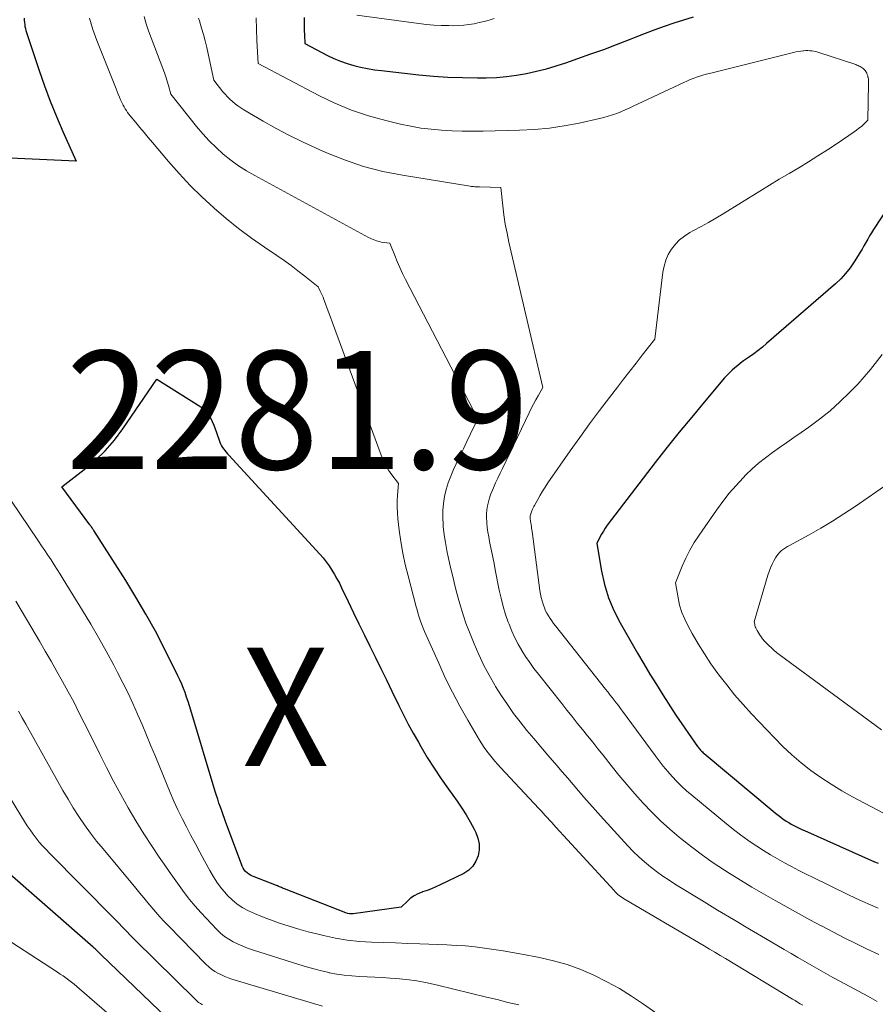
# Model space of a CAD drawing. Units: feet. Extents: x 1191672 to 1199172, y 7083870 to 7089450.
# Drawn here: x 1192083 to 1192155, y 7086489 to 7086572 of the extents above; entities that cross this region are included whole.
import ezdxf
from ezdxf.enums import TextEntityAlignment as Align

# ---------------------------------------------------------------- set-up
doc = ezdxf.new("R2010")
doc.units = ezdxf.units.FT
doc.header["$MEASUREMENT"] = 0
for name, color, linetype, lineweight in [('Level 44', 7, 'Continuous', 0), ('Level 45', 7, 'Continuous', 0), ('Level 46', 7, 'Continuous', 0)]:
    doc.layers.add(name, color=color, linetype=linetype, lineweight=lineweight)
doc.styles.add('Style-ENGINEERING', font='ENGINEERING.shx')

msp = doc.modelspace()

# ---------------------------------------------------------------- linework, layer by layer
at = {"layer": 'Level 44', "color": 32, "linetype": 'Continuous', "lineweight": 30, "flags": 128}
for points, elevation in [([(1192106.95, 7086572.56), (1192106.95, 7086572.2), (1192106.95, 7086571.83), (1192106.96, 7086571.46), (1192106.98, 7086571.09), (1192107.02, 7086570.36), (1192108.94, 7086569.34), (1192109.48, 7086569.08), (1192110.03, 7086568.85), (1192110.59, 7086568.66), (1192111.16, 7086568.49), (1192111.74, 7086568.35), (1192112.33, 7086568.23), (1192112.91, 7086568.14), (1192113.51, 7086568.06), (1192116.65, 7086567.71), (1192117.89, 7086567.6), (1192119.12, 7086567.51), (1192120.36, 7086567.47), (1192121.61, 7086567.46), (1192122.37, 7086567.46), (1192123.23, 7086567.49), (1192124.08, 7086567.56), (1192124.93, 7086567.67), (1192125.78, 7086567.82), (1192126.62, 7086568.01), (1192127.45, 7086568.22), (1192128.27, 7086568.47), (1192129.09, 7086568.73), (1192130.1, 7086569.08), (1192131.2, 7086569.47), (1192132.3, 7086569.86), (1192133.38, 7086570.27), (1192134.47, 7086570.7), (1192135.03, 7086570.92), (1192135.83, 7086571.23), (1192136.64, 7086571.53), (1192137.45, 7086571.82), (1192138.26, 7086572.1), (1192139.08, 7086572.36), (1192139.9, 7086572.61)], 2270), ([(1192083.29, 7086572.49), (1192083.29, 7086572.32), (1192083.31, 7086572.14), (1192083.33, 7086571.97), (1192083.35, 7086571.79), (1192083.39, 7086571.62), (1192083.43, 7086571.45), (1192083.48, 7086571.28), (1192084.55, 7086568.07), (1192085, 7086566.77), (1192085.49, 7086565.47), (1192086.01, 7086564.19), (1192086.56, 7086562.92), (1192087.69, 7086560.4), (1192077.72, 7086560.87)], 2280), ([(1192157.83, 7086558.74), (1192155.13, 7086554.62), (1192154.96, 7086554.35), (1192154.79, 7086554.08), (1192154.63, 7086553.81), (1192154.47, 7086553.53), (1192154.31, 7086553.25), (1192154.15, 7086552.97), (1192153.98, 7086552.7), (1192153.82, 7086552.42), (1192153.49, 7086551.9), (1192153.14, 7086551.39), (1192152.76, 7086550.9), (1192152.34, 7086550.45), (1192151.89, 7086550.02), (1192146.07, 7086544.98), (1192145.72, 7086544.68), (1192145.36, 7086544.39), (1192144.99, 7086544.12), (1192144.62, 7086543.85), (1192144.37, 7086543.68), (1192144.12, 7086543.51), (1192143.87, 7086543.32), (1192143.63, 7086543.13), (1192143.39, 7086542.94), (1192143.16, 7086542.73), (1192142.94, 7086542.52), (1192142.73, 7086542.3), (1192142.52, 7086542.07), (1192140.79, 7086540.03), (1192139.74, 7086538.77), (1192138.69, 7086537.5), (1192137.67, 7086536.22), (1192136.66, 7086534.92), (1192132.6, 7086529.63), (1192132.43, 7086529.38), (1192132.27, 7086529.13), (1192132.12, 7086528.87), (1192131.98, 7086528.6), (1192131.72, 7086528.06), (1192132.11, 7086525.74), (1192132.37, 7086524.6), (1192132.7, 7086523.48), (1192133.15, 7086522.41), (1192133.68, 7086521.37), (1192135.16, 7086518.8), (1192135.68, 7086517.91), (1192136.21, 7086517.03), (1192136.75, 7086516.15), (1192137.29, 7086515.28), (1192138.4, 7086513.55), (1192140.23, 7086510.92), (1192140.29, 7086510.84), (1192140.36, 7086510.75), (1192140.42, 7086510.67), (1192140.49, 7086510.59), (1192140.57, 7086510.52), (1192140.64, 7086510.45), (1192140.72, 7086510.38), (1192140.8, 7086510.31), (1192146.62, 7086505.43), (1192146.83, 7086505.26), (1192147.05, 7086505.09), (1192147.27, 7086504.93), (1192147.49, 7086504.77), (1192147.53, 7086504.74), (1192147.74, 7086504.6), (1192147.95, 7086504.47), (1192148.16, 7086504.35), (1192148.38, 7086504.23), (1192148.6, 7086504.12), (1192148.83, 7086504.01), (1192149.05, 7086503.9), (1192149.28, 7086503.8), (1192155.2, 7086501.16), (1192155.51, 7086501.03)], 2270), ([(1192113.46, 7086517.49), (1192113.92, 7086516.54), (1192114.38, 7086515.6), (1192114.98, 7086514.37), (1192115.37, 7086513.58), (1192115.77, 7086512.8), (1192116.19, 7086512.03), (1192116.62, 7086511.26), (1192116.82, 7086510.91), (1192117.38, 7086509.98), (1192117.95, 7086509.07), (1192118.55, 7086508.17), (1192119.17, 7086507.29), (1192119.9, 7086506.27), (1192120.29, 7086505.7), (1192120.66, 7086505.12), (1192121, 7086504.53), (1192121.33, 7086503.92), (1192121.47, 7086503.64), (1192121.65, 7086503.16), (1192121.76, 7086502.67), (1192121.76, 7086502.18), (1192121.68, 7086501.67), (1192121.49, 7086501.21), (1192121.23, 7086500.79), (1192120.88, 7086500.46), (1192120.46, 7086500.18), (1192118.46, 7086499.21), (1192118.1, 7086499.04), (1192117.73, 7086498.88), (1192117.36, 7086498.74), (1192116.98, 7086498.61), (1192116.93, 7086498.59), (1192116.59, 7086498.46), (1192116.26, 7086498.29), (1192115.97, 7086498.08), (1192115.69, 7086497.84), (1192115.16, 7086497.32), (1192111.11, 7086496.76), (1192110.95, 7086496.75), (1192110.8, 7086496.76), (1192110.64, 7086496.79), (1192110.49, 7086496.84), (1192105.31, 7086498.87), (1192105.23, 7086498.9), (1192105.14, 7086498.93), (1192105.05, 7086498.97), (1192104.97, 7086499), (1192104.88, 7086499.04), (1192104.79, 7086499.07), (1192104.71, 7086499.11), (1192104.62, 7086499.14), (1192102.59, 7086499.94), (1192102.43, 7086500.02), (1192102.28, 7086500.11), (1192102.14, 7086500.22), (1192102.01, 7086500.34), (1192101.9, 7086500.48), (1192101.8, 7086500.63), (1192101.72, 7086500.79), (1192101.65, 7086500.95), (1192100.35, 7086504.49), (1192100.23, 7086504.81), (1192100.11, 7086505.14), (1192100, 7086505.46), (1192099.88, 7086505.79), (1192099.76, 7086506.11), (1192099.65, 7086506.44), (1192099.54, 7086506.77), (1192099.44, 7086507.1), (1192097.38, 7086513.97), (1192097.26, 7086514.35), (1192097.14, 7086514.72), (1192097.02, 7086515.09), (1192096.89, 7086515.46), (1192096.76, 7086515.82), (1192096.61, 7086516.19), (1192096.45, 7086516.54), (1192096.28, 7086516.89), (1192095.14, 7086519.17), (1192094.38, 7086520.65), (1192093.58, 7086522.1), (1192092.74, 7086523.54), (1192091.87, 7086524.95), (1192089.18, 7086529.17), (1192089.14, 7086529.23), (1192089.1, 7086529.29), (1192089.06, 7086529.35), (1192089.02, 7086529.41), (1192088.97, 7086529.47), (1192088.93, 7086529.53), (1192088.89, 7086529.59), (1192088.84, 7086529.65), (1192086.46, 7086532.87), (1192088.37, 7086534.33), (1192089.28, 7086535.1), (1192090.13, 7086535.92), (1192090.91, 7086536.82), (1192091.63, 7086537.77), (1192094.49, 7086541.96), (1192098.22, 7086539.64), (1192098.48, 7086539.45), (1192098.71, 7086539.23), (1192098.9, 7086538.97), (1192099.05, 7086538.69), (1192099.18, 7086538.38), (1192099.31, 7086538.08), (1192099.43, 7086537.77), (1192099.54, 7086537.46), (1192099.84, 7086536.65), (1192099.9, 7086536.49), (1192099.98, 7086536.34), (1192100.06, 7086536.2), (1192100.16, 7086536.06), (1192100.26, 7086535.93), (1192100.37, 7086535.8), (1192100.48, 7086535.67), (1192100.59, 7086535.54), (1192108.29, 7086527.17), (1192108.56, 7086526.85), (1192108.83, 7086526.52), (1192109.08, 7086526.18), (1192109.31, 7086525.83), (1192109.53, 7086525.46), (1192109.74, 7086525.09), (1192109.94, 7086524.71), (1192110.13, 7086524.33), (1192110.69, 7086523.16), (1192111.14, 7086522.21), (1192111.6, 7086521.27), (1192112.06, 7086520.32), (1192112.53, 7086519.38), (1192113, 7086518.43), (1192113.46, 7086517.49)], 2280), ([(1192096.81, 7086486.55), (1192089.79, 7086493.3), (1192089.71, 7086493.38), (1192089.62, 7086493.46), (1192089.54, 7086493.54), (1192089.45, 7086493.62), (1192089.37, 7086493.71), (1192089.28, 7086493.79), (1192089.19, 7086493.86), (1192089.11, 7086493.94), (1192081.38, 7086500.69)], 2270)]:
    msp.add_lwpolyline(points, dxfattribs=dict(at, elevation=elevation))
at = {"layer": 'Level 45', "color": 32, "linetype": 'Continuous', "lineweight": 0, "flags": 128}
for points, elevation in [([(1192093.42, 7086572.63), (1192093.59, 7086572.03), (1192093.79, 7086571.44), (1192095.01, 7086568.24), (1192095.14, 7086567.89), (1192095.26, 7086567.53), (1192095.37, 7086567.17), (1192095.48, 7086566.81), (1192095.68, 7086566.08), (1192097.85, 7086563.35), (1192098.38, 7086562.73), (1192098.92, 7086562.12), (1192099.51, 7086561.56), (1192100.11, 7086561.01), (1192100.75, 7086560.5), (1192101.4, 7086560.02), (1192102.09, 7086559.59), (1192102.79, 7086559.18), (1192112.41, 7086553.96), (1192112.54, 7086553.89), (1192112.67, 7086553.83), (1192112.8, 7086553.77), (1192112.93, 7086553.72), (1192113.07, 7086553.67), (1192113.2, 7086553.63), (1192113.34, 7086553.6), (1192113.48, 7086553.57), (1192114.2, 7086553.47), (1192114.62, 7086552.43), (1192114.83, 7086551.92), (1192115.05, 7086551.41), (1192115.29, 7086550.91), (1192115.54, 7086550.41), (1192121.65, 7086538.61), (1192121.04, 7086537.35), (1192120.73, 7086536.71), (1192120.43, 7086536.08), (1192120.13, 7086535.45), (1192119.83, 7086534.81), (1192119.59, 7086534.32), (1192119.36, 7086533.77), (1192119.15, 7086533.21), (1192118.98, 7086532.63), (1192118.84, 7086532.05), (1192118.74, 7086531.46), (1192118.68, 7086530.87), (1192118.68, 7086530.27), (1192118.71, 7086529.67), (1192118.73, 7086529.51), (1192118.81, 7086528.82), (1192118.91, 7086528.15), (1192119.04, 7086527.47), (1192119.18, 7086526.8), (1192119.41, 7086525.82), (1192119.56, 7086525.17), (1192119.72, 7086524.53), (1192119.88, 7086523.88), (1192120.05, 7086523.24), (1192120.23, 7086522.6), (1192120.43, 7086521.97), (1192120.65, 7086521.35), (1192120.88, 7086520.73), (1192121.34, 7086519.59), (1192121.73, 7086518.69), (1192122.14, 7086517.81), (1192122.6, 7086516.94), (1192123.09, 7086516.09), (1192123.16, 7086515.97), (1192123.64, 7086515.2), (1192124.15, 7086514.45), (1192124.68, 7086513.71), (1192125.24, 7086512.98), (1192125.81, 7086512.27), (1192126.39, 7086511.57), (1192126.97, 7086510.87), (1192127.57, 7086510.18), (1192128.33, 7086509.31), (1192128.79, 7086508.77), (1192129.25, 7086508.24), (1192129.71, 7086507.7), (1192130.17, 7086507.16), (1192130.63, 7086506.62), (1192131.1, 7086506.09), (1192131.57, 7086505.56), (1192132.04, 7086505.04), (1192134.35, 7086502.51), (1192134.8, 7086502.04), (1192135.26, 7086501.59), (1192135.75, 7086501.15), (1192136.25, 7086500.73), (1192136.76, 7086500.34), (1192137.29, 7086499.95), (1192137.83, 7086499.59), (1192138.38, 7086499.24), (1192140.56, 7086497.9), (1192141.91, 7086497.08), (1192143.27, 7086496.27), (1192144.63, 7086495.46), (1192145.99, 7086494.66), (1192147.56, 7086493.75), (1192148.14, 7086493.41), (1192148.73, 7086493.07), (1192149.32, 7086492.72), (1192149.9, 7086492.38), (1192150.49, 7086492.04), (1192151.08, 7086491.71), (1192151.68, 7086491.38), (1192152.27, 7086491.05), (1192154.63, 7086489.78), (1192155.44, 7086489.35)], 2276), ([(1192111.42, 7086572.76), (1192116.67, 7086572.04), (1192117.3, 7086571.97), (1192117.93, 7086571.91), (1192118.56, 7086571.88), (1192119.2, 7086571.87), (1192119.58, 7086571.86), (1192120.02, 7086571.87), (1192120.46, 7086571.9), (1192120.9, 7086571.96), (1192121.33, 7086572.03), (1192121.76, 7086572.13), (1192122.19, 7086572.23), (1192122.61, 7086572.34), (1192123.03, 7086572.47)], 2268), ([(1192088.82, 7086572.5), (1192089.1, 7086571.55), (1192089.43, 7086570.62), (1192091.05, 7086566.53), (1192091.15, 7086566.29), (1192091.24, 7086566.06), (1192091.34, 7086565.83), (1192091.44, 7086565.6), (1192091.5, 7086565.47), (1192091.58, 7086565.3), (1192091.66, 7086565.14), (1192091.74, 7086564.99), (1192091.83, 7086564.83), (1192091.93, 7086564.68), (1192092.03, 7086564.53), (1192092.13, 7086564.39), (1192092.24, 7086564.25), (1192092.72, 7086563.67), (1192093.07, 7086563.25), (1192093.42, 7086562.83), (1192093.78, 7086562.4), (1192094.13, 7086561.98), (1192095.49, 7086560.37), (1192096.4, 7086559.35), (1192097.33, 7086558.34), (1192098.31, 7086557.38), (1192099.31, 7086556.45), (1192099.34, 7086556.43), (1192100.37, 7086555.55), (1192101.42, 7086554.7), (1192102.51, 7086553.89), (1192103.62, 7086553.12), (1192104.66, 7086552.42), (1192105.27, 7086552.01), (1192105.86, 7086551.59), (1192106.44, 7086551.14), (1192107.02, 7086550.69), (1192108.15, 7086549.77), (1192108.32, 7086549.42), (1192108.41, 7086549.25), (1192108.49, 7086549.08), (1192108.56, 7086548.9), (1192108.63, 7086548.72), (1192108.78, 7086548.33), (1192108.92, 7086547.95), (1192109.06, 7086547.58), (1192109.2, 7086547.2), (1192109.33, 7086546.83), (1192113.48, 7086535.53), (1192113.66, 7086535.1), (1192113.86, 7086534.68), (1192114.1, 7086534.28), (1192114.37, 7086533.89), (1192114.93, 7086533.14), (1192114.86, 7086532.15), (1192114.83, 7086531.65), (1192114.83, 7086531.16), (1192114.86, 7086530.66), (1192114.9, 7086530.17), (1192115.01, 7086529.2), (1192115.15, 7086528.23), (1192115.31, 7086527.27), (1192115.52, 7086526.31), (1192115.75, 7086525.35), (1192116.44, 7086522.73), (1192116.51, 7086522.46), (1192116.59, 7086522.2), (1192116.67, 7086521.93), (1192116.75, 7086521.67), (1192116.84, 7086521.41), (1192116.94, 7086521.15), (1192117.04, 7086520.9), (1192117.15, 7086520.64), (1192118.34, 7086517.94), (1192118.9, 7086516.72), (1192119.5, 7086515.5), (1192120.13, 7086514.31), (1192120.8, 7086513.13), (1192121.8, 7086511.43), (1192121.99, 7086511.12), (1192122.19, 7086510.81), (1192122.41, 7086510.52), (1192122.63, 7086510.23), (1192122.86, 7086509.94), (1192123.09, 7086509.66), (1192123.33, 7086509.39), (1192123.58, 7086509.12), (1192126.81, 7086505.66), (1192127, 7086505.46), (1192127.18, 7086505.26), (1192127.36, 7086505.07), (1192127.54, 7086504.87), (1192127.72, 7086504.67), (1192127.9, 7086504.47), (1192128.08, 7086504.27), (1192128.26, 7086504.08), (1192133.17, 7086498.72), (1192133.27, 7086498.61), (1192133.38, 7086498.51), (1192133.5, 7086498.4), (1192133.61, 7086498.31), (1192133.73, 7086498.22), (1192133.86, 7086498.13), (1192133.98, 7086498.05), (1192134.11, 7086497.97), (1192140.8, 7086494.04), (1192141.25, 7086493.78), (1192141.69, 7086493.51), (1192142.14, 7086493.24), (1192142.59, 7086492.98), (1192148.26, 7086489.55), (1192148.48, 7086489.42), (1192148.7, 7086489.29), (1192148.91, 7086489.15), (1192149.13, 7086489.02)], 2278), ([(1192098.03, 7086572.5), (1192098.1, 7086572.26), (1192098.28, 7086571.66), (1192098.44, 7086571.12), (1192098.58, 7086570.58), (1192098.72, 7086570.03), (1192098.84, 7086569.48), (1192099.31, 7086567.26), (1192100.09, 7086566.28), (1192100.28, 7086566.06), (1192100.47, 7086565.84), (1192100.68, 7086565.64), (1192100.9, 7086565.44), (1192101.13, 7086565.26), (1192101.36, 7086565.08), (1192101.6, 7086564.92), (1192101.85, 7086564.76), (1192103.51, 7086563.79), (1192104.6, 7086563.17), (1192105.71, 7086562.58), (1192106.83, 7086562.03), (1192107.97, 7086561.5), (1192108.79, 7086561.14), (1192110.37, 7086560.51), (1192111.97, 7086559.96), (1192113.61, 7086559.54), (1192115.27, 7086559.21), (1192120.99, 7086558.28), (1192121.09, 7086558.27), (1192121.19, 7086558.26), (1192121.29, 7086558.25), (1192121.39, 7086558.24), (1192121.5, 7086558.24), (1192121.6, 7086558.24), (1192121.7, 7086558.23), (1192121.8, 7086558.23), (1192123.59, 7086558.18), (1192123.76, 7086556.63), (1192123.86, 7086555.86), (1192123.97, 7086555.09), (1192124.12, 7086554.32), (1192124.28, 7086553.56), (1192127.16, 7086541.28), (1192126.75, 7086540.57), (1192126.55, 7086540.21), (1192126.35, 7086539.85), (1192126.16, 7086539.48), (1192125.98, 7086539.11), (1192123.74, 7086534.43), (1192123.54, 7086534.02), (1192123.35, 7086533.61), (1192123.16, 7086533.2), (1192122.98, 7086532.78), (1192122.89, 7086532.58), (1192122.76, 7086532.26), (1192122.65, 7086531.94), (1192122.55, 7086531.61), (1192122.47, 7086531.27), (1192122.42, 7086530.93), (1192122.38, 7086530.59), (1192122.38, 7086530.25), (1192122.4, 7086529.91), (1192122.41, 7086529.81), (1192122.45, 7086529.42), (1192122.51, 7086529.03), (1192122.57, 7086528.64), (1192122.64, 7086528.25), (1192122.7, 7086527.97), (1192122.81, 7086527.44), (1192122.92, 7086526.91), (1192123.02, 7086526.38), (1192123.13, 7086525.85), (1192123.47, 7086524.14), (1192123.62, 7086523.44), (1192123.8, 7086522.76), (1192124, 7086522.08), (1192124.23, 7086521.41), (1192124.29, 7086521.24), (1192124.52, 7086520.66), (1192124.77, 7086520.1), (1192125.05, 7086519.56), (1192125.36, 7086519.03), (1192125.69, 7086518.51), (1192126.04, 7086518), (1192126.4, 7086517.5), (1192126.77, 7086517.01), (1192128.75, 7086514.53), (1192129.18, 7086513.98), (1192129.62, 7086513.44), (1192130.06, 7086512.89), (1192130.5, 7086512.35), (1192130.94, 7086511.81), (1192131.37, 7086511.27), (1192131.81, 7086510.72), (1192132.24, 7086510.18), (1192132.93, 7086509.31), (1192133.59, 7086508.49), (1192134.26, 7086507.69), (1192134.94, 7086506.89), (1192135.64, 7086506.11), (1192136.37, 7086505.35), (1192137.11, 7086504.61), (1192137.89, 7086503.91), (1192138.69, 7086503.23), (1192138.83, 7086503.12), (1192139.73, 7086502.42), (1192140.64, 7086501.73), (1192141.57, 7086501.08), (1192142.52, 7086500.45), (1192142.91, 7086500.2), (1192143.87, 7086499.6), (1192144.84, 7086499.01), (1192145.81, 7086498.44), (1192146.79, 7086497.88), (1192146.85, 7086497.85), (1192147.81, 7086497.31), (1192148.77, 7086496.78), (1192149.73, 7086496.26), (1192150.7, 7086495.74), (1192150.72, 7086495.73), (1192151.68, 7086495.23), (1192152.64, 7086494.73), (1192153.61, 7086494.25), (1192154.58, 7086493.78), (1192155.57, 7086493.33)], 2274), ([(1192102.91, 7086572.52), (1192102.93, 7086571.56), (1192102.97, 7086570.6), (1192103.08, 7086568.67), (1192108.2, 7086565.96), (1192109.57, 7086565.31), (1192110.96, 7086564.72), (1192112.4, 7086564.24), (1192113.86, 7086563.84), (1192115.12, 7086563.54), (1192115.98, 7086563.36), (1192116.84, 7086563.21), (1192117.71, 7086563.1), (1192118.59, 7086563.02), (1192119.47, 7086562.97), (1192120.34, 7086562.94), (1192121.22, 7086562.93), (1192122.1, 7086562.94), (1192125.17, 7086563.02), (1192126.44, 7086563.09), (1192127.7, 7086563.2), (1192128.96, 7086563.39), (1192130.21, 7086563.63), (1192131.95, 7086564.01), (1192132.32, 7086564.1), (1192132.68, 7086564.2), (1192133.04, 7086564.32), (1192133.4, 7086564.45), (1192133.75, 7086564.59), (1192134.1, 7086564.74), (1192134.44, 7086564.89), (1192134.79, 7086565.05), (1192139.08, 7086567.06), (1192139.34, 7086567.18), (1192139.61, 7086567.3), (1192139.87, 7086567.4), (1192140.14, 7086567.5), (1192140.42, 7086567.59), (1192140.69, 7086567.68), (1192140.97, 7086567.76), (1192141.24, 7086567.83), (1192148.36, 7086569.59), (1192148.56, 7086569.64), (1192148.76, 7086569.68), (1192148.96, 7086569.71), (1192149.16, 7086569.74), (1192149.22, 7086569.75), (1192149.39, 7086569.76), (1192149.56, 7086569.76), (1192149.73, 7086569.75), (1192149.9, 7086569.74), (1192150.07, 7086569.71), (1192150.24, 7086569.67), (1192150.41, 7086569.62), (1192150.57, 7086569.57), (1192153.53, 7086568.6), (1192153.62, 7086568.57), (1192153.71, 7086568.53), (1192153.81, 7086568.49), (1192153.9, 7086568.45), (1192153.99, 7086568.41), (1192154.07, 7086568.36), (1192154.15, 7086568.31), (1192154.23, 7086568.25), (1192154.3, 7086568.19), (1192154.36, 7086568.13), (1192154.42, 7086568.06), (1192154.47, 7086567.98), (1192154.49, 7086567.94), (1192154.55, 7086567.84), (1192154.59, 7086567.74), (1192154.63, 7086567.63), (1192154.65, 7086567.52), (1192154.66, 7086567.49), (1192154.68, 7086567.36), (1192154.69, 7086567.22), (1192154.7, 7086567.09), (1192154.7, 7086566.96), (1192154.65, 7086563.86), (1192154.28, 7086563.52), (1192154.09, 7086563.35), (1192153.89, 7086563.19), (1192153.69, 7086563.04), (1192153.48, 7086562.89), (1192152.03, 7086561.9), (1192151.23, 7086561.37), (1192150.42, 7086560.85), (1192149.61, 7086560.35), (1192148.79, 7086559.85), (1192147.97, 7086559.36), (1192147.14, 7086558.87), (1192146.32, 7086558.38), (1192145.51, 7086557.88), (1192142.39, 7086555.96), (1192141.77, 7086555.59), (1192141.15, 7086555.23), (1192140.53, 7086554.87), (1192139.9, 7086554.53), (1192139.57, 7086554.36), (1192139.13, 7086554.07), (1192138.72, 7086553.75), (1192138.36, 7086553.38), (1192138.03, 7086552.97), (1192137.76, 7086552.51), (1192137.54, 7086552.04), (1192137.4, 7086551.54), (1192137.3, 7086551.02), (1192136.62, 7086545.35), (1192135.56, 7086544), (1192135.03, 7086543.33), (1192134.51, 7086542.65), (1192133.98, 7086541.98), (1192133.46, 7086541.3), (1192132.79, 7086540.43), (1192131.94, 7086539.32), (1192131.1, 7086538.19), (1192130.28, 7086537.05), (1192129.47, 7086535.91), (1192127.58, 7086533.19), (1192127.35, 7086532.85), (1192127.13, 7086532.51), (1192126.92, 7086532.16), (1192126.72, 7086531.8), (1192126.44, 7086531.3), (1192126.39, 7086531.19), (1192126.33, 7086531.09), (1192126.28, 7086530.98), (1192126.24, 7086530.88), (1192126.21, 7086530.83), (1192126.18, 7086530.74), (1192126.15, 7086530.66), (1192126.13, 7086530.58), (1192126.11, 7086530.49), (1192126.09, 7086530.4), (1192126.08, 7086530.32), (1192126.08, 7086530.23), (1192126.09, 7086530.14), (1192126.09, 7086530.12), (1192126.1, 7086530.01), (1192126.12, 7086529.91), (1192126.13, 7086529.81), (1192126.15, 7086529.72), (1192126.16, 7086529.64), (1192126.18, 7086529.5), (1192126.2, 7086529.36), (1192126.22, 7086529.22), (1192126.24, 7086529.08), (1192126.91, 7086524.09), (1192126.96, 7086523.8), (1192127.02, 7086523.51), (1192127.09, 7086523.22), (1192127.17, 7086522.94), (1192127.2, 7086522.87), (1192127.28, 7086522.63), (1192127.38, 7086522.39), (1192127.5, 7086522.17), (1192127.62, 7086521.95), (1192127.76, 7086521.74), (1192127.91, 7086521.53), (1192128.06, 7086521.32), (1192128.22, 7086521.12), (1192132.46, 7086515.75), (1192132.64, 7086515.52), (1192132.82, 7086515.29), (1192133, 7086515.06), (1192133.18, 7086514.83), (1192133.36, 7086514.59), (1192133.54, 7086514.36), (1192133.71, 7086514.12), (1192133.89, 7086513.89), (1192136.64, 7086510.14), (1192136.98, 7086509.69), (1192137.34, 7086509.24), (1192137.71, 7086508.8), (1192138.09, 7086508.37), (1192138.48, 7086507.95), (1192138.89, 7086507.55), (1192139.31, 7086507.16), (1192139.74, 7086506.79), (1192142.69, 7086504.36), (1192143.28, 7086503.89), (1192143.88, 7086503.43), (1192144.5, 7086502.99), (1192145.12, 7086502.56), (1192145.24, 7086502.48), (1192145.82, 7086502.11), (1192146.4, 7086501.75), (1192146.99, 7086501.4), (1192147.59, 7086501.07), (1192148.19, 7086500.75), (1192148.8, 7086500.43), (1192149.41, 7086500.12), (1192150.02, 7086499.82), (1192152.94, 7086498.39), (1192153.58, 7086498.09), (1192154.22, 7086497.79), (1192154.86, 7086497.51), (1192155.51, 7086497.23)], 2272), ([(1192155.85, 7086544.05), (1192154.85, 7086542.78), (1192153.78, 7086541.56), (1192153.09, 7086540.85), (1192152.28, 7086540.05), (1192151.44, 7086539.29), (1192150.56, 7086538.58), (1192149.65, 7086537.91), (1192148.99, 7086537.46), (1192148.38, 7086537.04), (1192147.78, 7086536.62), (1192147.17, 7086536.19), (1192146.57, 7086535.77), (1192145.97, 7086535.33), (1192145.4, 7086534.87), (1192144.85, 7086534.38), (1192144.32, 7086533.87), (1192144.1, 7086533.64), (1192143.49, 7086532.99), (1192142.91, 7086532.32), (1192142.36, 7086531.62), (1192141.83, 7086530.9), (1192140.37, 7086528.79), (1192139.96, 7086528.16), (1192139.58, 7086527.51), (1192139.25, 7086526.84), (1192138.94, 7086526.15), (1192138.37, 7086524.76), (1192138.59, 7086523.49), (1192138.72, 7086522.86), (1192138.9, 7086522.25), (1192139.15, 7086521.67), (1192139.43, 7086521.09), (1192139.78, 7086520.46), (1192140.29, 7086519.59), (1192140.81, 7086518.74), (1192141.37, 7086517.9), (1192141.96, 7086517.08), (1192142.04, 7086516.97), (1192142.7, 7086516.12), (1192143.37, 7086515.28), (1192144.08, 7086514.47), (1192144.81, 7086513.67), (1192146.73, 7086511.65), (1192147.46, 7086510.91), (1192148.22, 7086510.2), (1192149.01, 7086509.53), (1192149.83, 7086508.89), (1192150.67, 7086508.28), (1192151.54, 7086507.71), (1192152.43, 7086507.17), (1192153.34, 7086506.66), (1192156.49, 7086504.99)], 2268), ([(1192156.42, 7086533.18), (1192153.57, 7086531.2), (1192152.62, 7086530.57), (1192151.65, 7086529.95), (1192150.67, 7086529.37), (1192149.67, 7086528.81), (1192148.01, 7086527.91), (1192147.84, 7086527.81), (1192147.67, 7086527.71), (1192147.5, 7086527.59), (1192147.34, 7086527.47), (1192147.2, 7086527.33), (1192147.06, 7086527.18), (1192146.94, 7086527.03), (1192146.84, 7086526.86), (1192146.7, 7086526.62), (1192146.55, 7086526.33), (1192146.41, 7086526.02), (1192146.29, 7086525.71), (1192146.19, 7086525.4), (1192145.03, 7086521.46), (1192145.07, 7086521.24), (1192145.09, 7086521.14), (1192145.12, 7086521.03), (1192145.16, 7086520.93), (1192145.21, 7086520.83), (1192145.27, 7086520.73), (1192145.35, 7086520.58), (1192145.44, 7086520.43), (1192145.54, 7086520.29), (1192145.64, 7086520.15), (1192145.65, 7086520.13), (1192145.76, 7086519.99), (1192145.88, 7086519.85), (1192146, 7086519.71), (1192146.13, 7086519.58), (1192146.27, 7086519.44), (1192146.48, 7086519.24), (1192146.69, 7086519.05), (1192146.91, 7086518.87), (1192147.14, 7086518.7), (1192155.78, 7086512.32)], 2266), ([(1192140.12, 7086486), (1192135.67, 7086489.12), (1192134.66, 7086489.79), (1192133.62, 7086490.43), (1192132.55, 7086491.01), (1192131.47, 7086491.56), (1192130.35, 7086492.04), (1192129.21, 7086492.46), (1192128.04, 7086492.79), (1192126.86, 7086493.06), (1192125.37, 7086493.35), (1192124.58, 7086493.49), (1192123.8, 7086493.63), (1192123, 7086493.75), (1192122.21, 7086493.86), (1192121.42, 7086493.96), (1192120.62, 7086494.04), (1192119.83, 7086494.09), (1192119.03, 7086494.13), (1192116.75, 7086494.22), (1192115.73, 7086494.26), (1192114.7, 7086494.3), (1192113.68, 7086494.33), (1192112.65, 7086494.37), (1192111.63, 7086494.43), (1192110.61, 7086494.54), (1192109.61, 7086494.7), (1192108.61, 7086494.92), (1192108.14, 7086495.03), (1192107.31, 7086495.24), (1192106.5, 7086495.47), (1192105.69, 7086495.72), (1192104.88, 7086495.98), (1192104.35, 7086496.17), (1192103.82, 7086496.36), (1192103.29, 7086496.56), (1192102.77, 7086496.78), (1192102.26, 7086497.01), (1192101.77, 7086497.27), (1192101.31, 7086497.57), (1192100.88, 7086497.93), (1192100.48, 7086498.32), (1192100.41, 7086498.4), (1192100.01, 7086498.87), (1192099.64, 7086499.36), (1192099.3, 7086499.88), (1192098.99, 7086500.41), (1192098.53, 7086501.25), (1192098.15, 7086501.96), (1192097.76, 7086502.67), (1192097.38, 7086503.39), (1192097, 7086504.1), (1192096.64, 7086504.82), (1192096.28, 7086505.55), (1192095.95, 7086506.29), (1192095.63, 7086507.03), (1192094.38, 7086510.06), (1192094, 7086510.96), (1192093.63, 7086511.86), (1192093.25, 7086512.76), (1192092.87, 7086513.65), (1192092.48, 7086514.54), (1192092.07, 7086515.43), (1192091.64, 7086516.3), (1192091.19, 7086517.16), (1192090.86, 7086517.79), (1192090.22, 7086518.96), (1192089.58, 7086520.12), (1192088.91, 7086521.26), (1192088.22, 7086522.4), (1192086.59, 7086525.07), (1192086.34, 7086525.48), (1192086.08, 7086525.88), (1192085.82, 7086526.28), (1192085.56, 7086526.68), (1192085.29, 7086527.08), (1192085.02, 7086527.48), (1192084.76, 7086527.88), (1192084.49, 7086528.28), (1192082.15, 7086531.73)], 2278), ([(1192125.11, 7086489.05), (1192124.2, 7086489.27), (1192123.29, 7086489.5), (1192122.38, 7086489.72), (1192118.24, 7086490.73), (1192117.37, 7086490.92), (1192116.49, 7086491.08), (1192115.61, 7086491.2), (1192114.72, 7086491.29), (1192114.23, 7086491.32), (1192113.59, 7086491.37), (1192112.94, 7086491.41), (1192112.29, 7086491.44), (1192111.65, 7086491.46), (1192111, 7086491.5), (1192110.36, 7086491.56), (1192109.72, 7086491.66), (1192109.09, 7086491.78), (1192109.07, 7086491.79), (1192108.43, 7086491.94), (1192107.79, 7086492.1), (1192107.15, 7086492.28), (1192106.52, 7086492.47), (1192102.6, 7086493.72), (1192102.18, 7086493.86), (1192101.77, 7086494.02), (1192101.37, 7086494.19), (1192100.97, 7086494.38), (1192100.59, 7086494.6), (1192100.23, 7086494.85), (1192099.89, 7086495.12), (1192099.58, 7086495.43), (1192098.23, 7086496.86), (1192097.74, 7086497.41), (1192097.26, 7086497.97), (1192096.81, 7086498.55), (1192096.38, 7086499.14), (1192095.96, 7086499.74), (1192095.55, 7086500.35), (1192095.13, 7086500.95), (1192094.71, 7086501.56), (1192094.1, 7086502.46), (1192093.39, 7086503.53), (1192092.72, 7086504.61), (1192092.07, 7086505.72), (1192091.45, 7086506.84), (1192090.85, 7086507.98), (1192090.26, 7086509.12), (1192089.68, 7086510.26), (1192089.11, 7086511.41), (1192088.37, 7086512.91), (1192087.92, 7086513.79), (1192087.47, 7086514.67), (1192087, 7086515.54), (1192086.53, 7086516.4), (1192086.05, 7086517.26), (1192085.56, 7086518.12), (1192085.07, 7086518.97), (1192084.57, 7086519.82), (1192083.94, 7086520.9), (1192083.49, 7086521.67), (1192083.03, 7086522.43), (1192082.57, 7086523.19)], 2276), ([(1192108.52, 7086488.96), (1192100.85, 7086491.24), (1192100.54, 7086491.34), (1192100.25, 7086491.46), (1192099.96, 7086491.59), (1192099.67, 7086491.73), (1192099.4, 7086491.89), (1192099.13, 7086492.07), (1192098.89, 7086492.27), (1192098.66, 7086492.49), (1192095.5, 7086495.73), (1192095.13, 7086496.11), (1192094.77, 7086496.5), (1192094.42, 7086496.89), (1192094.08, 7086497.3), (1192093.74, 7086497.7), (1192093.41, 7086498.11), (1192093.07, 7086498.51), (1192092.73, 7086498.92), (1192089.95, 7086502.24), (1192089.41, 7086502.91), (1192088.89, 7086503.59), (1192088.39, 7086504.29), (1192087.9, 7086505), (1192087.44, 7086505.72), (1192086.99, 7086506.45), (1192086.55, 7086507.19), (1192086.12, 7086507.94), (1192083.43, 7086512.79), (1192083.12, 7086513.34), (1192082.8, 7086513.9)], 2274), ([(1192098.36, 7086489.06), (1192098.19, 7086489.16), (1192098.03, 7086489.27), (1192097.88, 7086489.4), (1192097.74, 7086489.53), (1192092.68, 7086494.53), (1192092.45, 7086494.76), (1192092.22, 7086494.99), (1192092, 7086495.23), (1192091.77, 7086495.46), (1192091.55, 7086495.69), (1192091.32, 7086495.93), (1192091.1, 7086496.16), (1192090.87, 7086496.39), (1192085.42, 7086501.88), (1192085.13, 7086502.19), (1192084.84, 7086502.5), (1192084.56, 7086502.83), (1192084.29, 7086503.16), (1192084.03, 7086503.5), (1192083.78, 7086503.85), (1192083.54, 7086504.2), (1192083.31, 7086504.56), (1192078.37, 7086512.63)], 2272), ([(1192094.71, 7086484.57), (1192087.97, 7086490.42), (1192087.75, 7086490.61), (1192087.52, 7086490.8), (1192087.29, 7086490.98), (1192087.06, 7086491.15), (1192086.82, 7086491.33), (1192086.58, 7086491.5), (1192086.34, 7086491.66), (1192086.09, 7086491.82), (1192080.51, 7086495.42)], 2268)]:
    msp.add_lwpolyline(points, dxfattribs=dict(at, elevation=elevation))

# ---------------------------------------------------------------- texts
at = {"layer": 'Level 46', "color": 32, "linetype": 'Continuous', "lineweight": 0, "style": 'Style-ENGINEERING', "width": 0.94}
for s, p in [('2281.9', (1192106.402, 7086539.36, 2281.94)), ('X', (1192105.397, 7086514.26, 2281.94))]:
    msp.add_text(s, height=10, dxfattribs=at).set_placement(p, align=Align.MIDDLE_CENTER)

doc.saveas('drawing.dxf')
